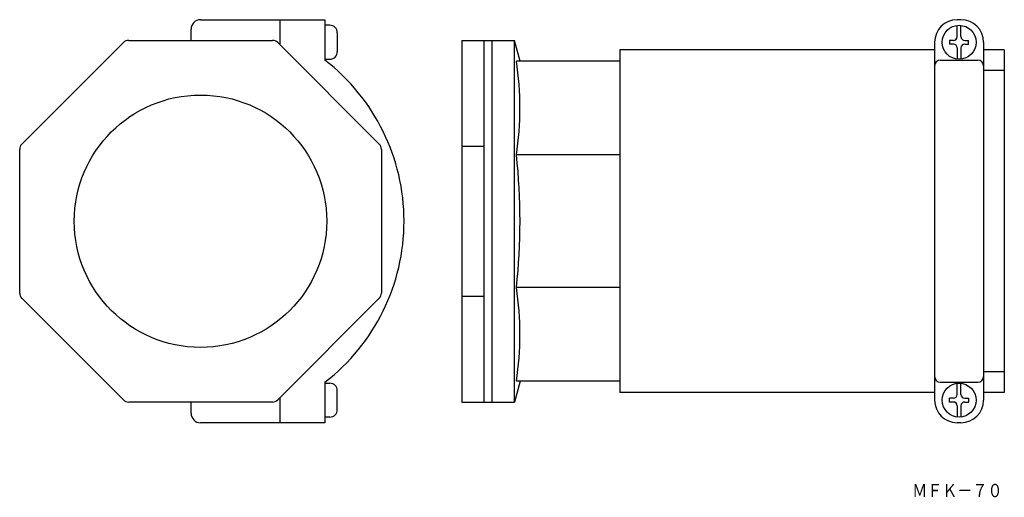
# Model space of a CAD drawing. Extents: x 277 to 539, y -441 to -314.
import ezdxf
from ezdxf.enums import TextEntityAlignment as Align

# ---------------------------------------------------------------- set-up
doc = ezdxf.new("R2010")
doc.units = 0
doc.layers.add('1', color=7, linetype='CONTINUOUS')
doc.styles.add('MDRAFSTD', font='TXT', dxfattribs={"bigfont": 'BIGFONT'})

msp = doc.modelspace()

# ---------------------------------------------------------------- linework, layer by layer
at = {"layer": '1', "color": 7, "linetype": 'CONTINUOUS'}
for p, q in [((325.3, -314.38), (358.3, -314.38)), ((346.3, -314.38), (346.3, -321)), ((358.3, -314.38), (358.3, -325.14)), ((359.6, -315.88), (358.3, -315.88)), ((527.1, -314.38), (526.1, -314.38)), ((526.1, -318.88), (526.1, -315.91)), ((527.1, -318.88), (527.1, -315.91)), ((322.8, -319.88), (322.8, -316.88)), ((361.6, -317.88), (361.6, -322.88)), ((277.89, -347.41), (304.84, -320.47)), ((306.25, -319.88), (344.36, -319.88)), ((345.77, -320.47), (372.72, -347.41)), ((394.6, -319.88), (394.6, -415.88)), ((394.6, -319.88), (408.6, -319.88)), ((400.6, -415.88), (400.6, -319.88)), ((402.6, -319.88), (402.6, -415.88)), ((408.6, -415.88), (408.6, -319.88)), ((410.08, -325.38), (408.6, -319.88)), ((520.1, -320.38), (520.1, -415.38)), ((524.1, -319.88), (524.1, -320.88)), ((525.1, -319.88), (524.1, -319.88)), ((525.1, -320.88), (524.1, -320.88)), ((528.1, -319.88), (529.1, -319.88)), ((528.1, -320.88), (529.1, -320.88)), ((529.1, -320.88), (529.1, -319.88)), ((533.1, -320.38), (533.1, -415.38)), ((436.6, -322.38), (436.6, -413.38)), ((520.1, -322.38), (436.6, -322.38)), ((526.1, -321.88), (526.1, -324.85)), ((527.1, -321.88), (527.1, -324.85)), ((538.6, -322.38), (533.1, -322.38)), ((538.6, -322.38), (538.6, -413.38)), ((358.3, -324.88), (359.6, -324.88)), ((436.6, -325.38), (409.14, -325.38)), ((521.6, -325.14), (531.6, -325.14)), ((538.6, -327.88), (533.1, -327.88)), ((277.3, -386.94), (277.3, -348.83)), ((373.3, -348.83), (373.3, -386.94)), ((394.6, -348), (400.6, -348)), ((436.6, -350.28), (409.14, -350.28)), ((436.6, -385.49), (409.14, -385.49)), ((304.84, -415.3), (277.89, -388.35)), ((372.72, -388.35), (345.77, -415.3)), ((394.6, -387.76), (400.6, -387.76)), ((538.6, -407.88), (533.1, -407.88)), ((358.3, -410.63), (358.3, -421.38)), ((358.3, -410.88), (359.6, -410.88)), ((410.08, -410.38), (408.6, -415.88)), ((436.6, -410.38), (409.14, -410.38)), ((521.6, -410.63), (531.6, -410.63)), ((526.1, -413.88), (526.1, -410.91)), ((527.1, -413.88), (527.1, -410.91)), ((346.3, -414.76), (346.3, -421.38)), ((361.6, -417.88), (361.6, -412.88)), ((520.1, -413.38), (436.6, -413.38)), ((524.1, -415.88), (524.1, -414.88)), ((525.1, -414.88), (524.1, -414.88)), ((528.1, -414.88), (529.1, -414.88)), ((529.1, -414.88), (529.1, -415.88)), ((538.6, -413.38), (533.1, -413.38)), ((344.36, -415.88), (306.25, -415.88)), ((322.8, -418.88), (322.8, -415.88)), ((394.6, -415.88), (408.6, -415.88)), ((525.1, -415.88), (524.1, -415.88)), ((526.1, -416.88), (526.1, -419.85)), ((527.1, -416.88), (527.1, -419.85)), ((528.1, -415.88), (529.1, -415.88)), ((359.6, -419.88), (358.3, -419.88)), ((358.3, -421.38), (325.3, -421.38)), ((527.1, -421.38), (526.1, -421.38))]:
    msp.add_line(p, q, dxfattribs=at)
for centre, radius in [((526.6, -320.38), 4.5), ((325.3, -367.88), 33.5), ((526.6, -415.38), 4.5)]:
    msp.add_circle(centre, radius, dxfattribs=at)
for centre, radius, start, end in [((325.3, -316.88), 2.5, 90, 180), ((359.6, -317.88), 2, 0, 90), ((526.1, -320.38), 6, 90, 180), ((527.1, -320.38), 6, 0, 90), ((306.25, -321.88), 2, 90, 135), ((344.36, -321.88), 2, 45, 90), ((525.1, -318.88), 1, 270, 0), ((525.1, -321.88), 1, 0, 90), ((528.1, -318.88), 1, 180, 270), ((528.1, -321.88), 1, 90, 180), ((359.6, -322.88), 2, 270, 0), ((325.3, -367.88), 54, 307.6699, 52.3301), ((327.03, -337.83), 83.04, 351.3789, 8.6211), ((521.6, -326.64), 1.5, 90, 180), ((531.6, -326.64), 1.5, 0, 90), ((279.3, -348.83), 2, 135, 180), ((371.3, -348.83), 2, 0, 45), ((244.46, -367.88), 165.62, 353.8982, 6.1018), ((327.03, -397.93), 83.04, 351.3789, 8.6211), ((279.3, -386.94), 2, 180, 225), ((371.3, -386.94), 2, 315, 0), ((521.6, -409.13), 1.5, 180, 270), ((531.6, -409.13), 1.5, 270, 0), ((359.6, -412.88), 2, 0, 90), ((306.25, -413.88), 2, 225, 270), ((344.36, -413.88), 2, 270, 315), ((526.1, -415.38), 6, 180, 270), ((525.1, -413.88), 1, 270, 0), ((528.1, -413.88), 1, 180, 270), ((527.1, -415.38), 6, 270, 0), ((359.6, -417.88), 2, 270, 0), ((525.1, -416.88), 1, 0, 90), ((528.1, -416.88), 1, 90, 180), ((325.3, -418.88), 2.5, 180, 270)]:
    msp.add_arc(centre, radius, start, end, dxfattribs=at)

# ---------------------------------------------------------------- texts
at = {"layer": '1', "color": 7, "linetype": 'CONTINUOUS', "style": 'MDRAFSTD'}
msp.add_text('ＭＦＫ－７０', height=3.5, dxfattribs=at).set_placement((514.16, -441.12), (538.13, -441.12), align=Align.FIT)

doc.saveas('drawing.dxf')
